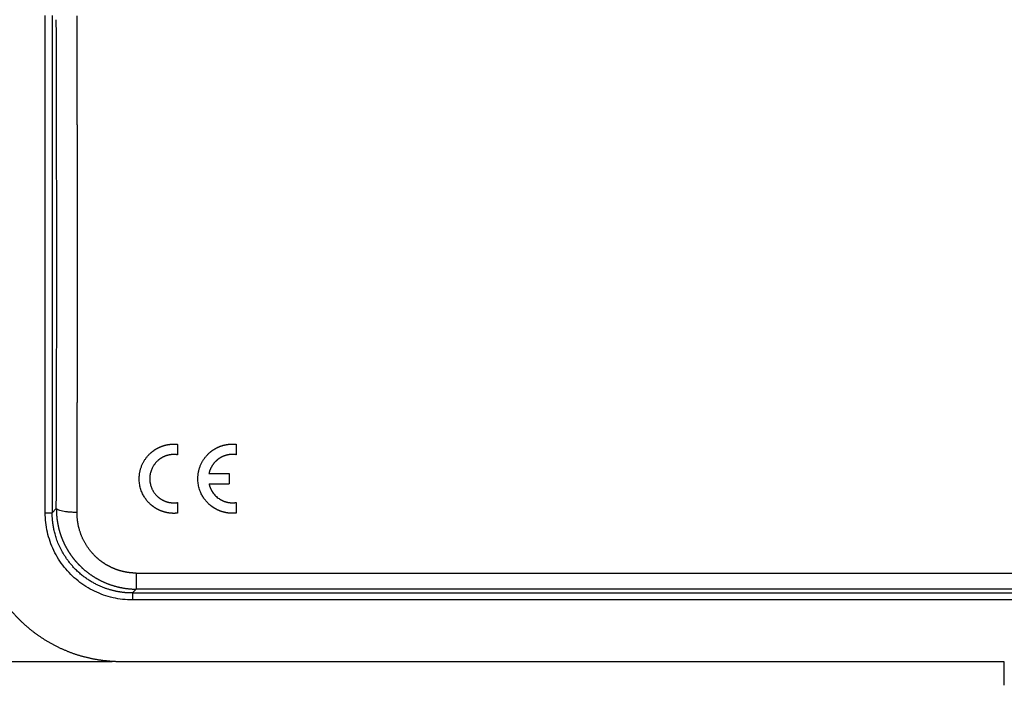
# Model space of a CAD drawing. Units: millimetres. Extents: x 11 to 4379, y 29 to 950.
# Drawn here: x 3967 to 4038, y 750 to 798 of the extents above; entities that cross this region are included whole.
import ezdxf

# ---------------------------------------------------------------- set-up
doc = ezdxf.new("R2010")
doc.units = ezdxf.units.MM
doc.header["$MEASUREMENT"] = 0
doc.layers.add('1', color=7, linetype='Continuous')
doc.layers.add('DIM', color=3, linetype='Continuous', lineweight=15)
doc.styles.add('Romans字体', font='romans.shx', dxfattribs={"width": 0.75})
doc.dimstyles.new('02', dxfattribs={"dimscale": 0.65, "dimtxt": 8, "dimasz": 4, "dimexe": 1, "dimexo": 1, "dimgap": 1.5, "dimtad": 1, "dimdec": 1, "dimdsep": 46, "dimtxsty": 'Romans字体', "dimcen": 0, "dimclrd": 1, "dimclre": 6, "dimclrt": 4, "dimazin": 2, "dimtp": 0.01, "dimtm": 1e-09, "dimtfac": 0.7, "dimtdec": 1, "dimtofl": 0, "dimtmove": 0, "dimatfit": 3, "dimfxl": 1, "dimtolj": 1, "dimarcsym": 0})

# ---------------------------------------------------------------- blocks, each defined once
blk = doc.blocks.new('*D5')
at = {"layer": 'Defpoints', "color": 0}
for p in [(3974.431, 809.073), (3945.801, 751.631), (3974.431, 751.631)]:
    blk.add_point(p, dxfattribs=at)
at = {"layer": 'DIM', "color": 6, "lineweight": -2}
for p, q in [((3973.781, 809.073), (3945.151, 809.073)), ((3973.781, 751.631), (3945.151, 751.631))]:
    blk.add_line(p, q, dxfattribs=at)
at = {"layer": 'DIM', "color": 1, "lineweight": -2}
blk.add_line((3945.801, 806.473), (3945.801, 754.231), dxfattribs=at)
at = {"layer": 'DIM', "color": 1}
for points in [[(3945.368, 806.473), (3946.234, 806.473), (3945.801, 809.073)], [(3945.368, 754.231), (3946.234, 754.231), (3945.801, 751.631)]]:
    blk.add_solid(points, dxfattribs=at)
at = {"layer": 'DIM', "color": 4, "insert": (3942.226, 780.352), "char_height": 5.2, "attachment_point": 5, "rotation": 90, "style": 'Romans字体'}
blk.add_mtext('\\A1;57.4', dxfattribs=at)

msp = doc.modelspace()

# ---------------------------------------------------------------- linework, layer by layer
at = {"layer": '1', "color": 7, "linetype": 'Continuous', "lineweight": 25}
for p, q in [((3968.949, 762.397), (3968.949, 798.307)), ((3969.449, 798.307), (3969.449, 762.397)), ((3978.514, 767.335), (3978.514, 766.58)), ((3982.755, 767.339), (3982.755, 766.585)), ((3980.785, 765.233), (3982.239, 765.233)), ((3982.239, 765.233), (3982.239, 764.476)), ((3980.787, 764.476), (3982.239, 764.476)), ((3978.514, 763.128), (3978.514, 762.365)), ((3982.755, 763.133), (3982.755, 762.369)), ((3969.749, 762.697), (3969.449, 762.397)), ((3975.532, 758.033), (4109.075, 758.033)), ((3975.248, 756.598), (3975.532, 756.881)), ((4109.075, 756.881), (3975.532, 756.881)), ((3975.248, 756.598), (4109.359, 756.598)), ((4109.359, 756.098), (3975.248, 756.098)), ((4038.282, 751.631), (3974.431, 751.631)), ((4038.282, 749.931), (4038.282, 751.631))]:
    msp.add_line(p, q, dxfattribs=at)
msp.add_ellipse((3968.124, 780.352), major_axis=(0, 94.75), ratio=0.017451, start_param=4.524955, end_param=4.899823, dxfattribs=at)
for points, knots in [([(3971.248, 762.417), (3971.248, 762.468), (3971.249, 762.571), (3971.249, 762.724), (3971.25, 762.878), (3971.25, 763.032), (3971.251, 763.186), (3971.251, 763.34), (3971.252, 763.494), (3971.252, 763.648), (3971.253, 763.803), (3971.253, 763.958), (3971.253, 764.112), (3971.254, 764.267), (3971.254, 764.422), (3971.255, 764.578), (3971.255, 764.733), (3971.256, 764.888), (3971.256, 765.044), (3971.257, 765.2), (3971.257, 765.356), (3971.257, 765.512), (3971.258, 765.668), (3971.258, 765.824), (3971.259, 765.98), (3971.259, 766.137), (3971.259, 766.294), (3971.26, 766.45), (3971.26, 766.607), (3971.261, 766.764), (3971.261, 766.922), (3971.261, 767.079), (3971.262, 767.236), (3971.262, 767.394), (3971.262, 767.552), (3971.263, 767.71), (3971.263, 767.867), (3971.264, 768.026), (3971.264, 768.184), (3971.264, 768.342), (3971.265, 768.501), (3971.265, 768.659), (3971.265, 768.818), (3971.266, 768.977), (3971.266, 769.136), (3971.266, 769.295), (3971.267, 769.454), (3971.267, 769.613), (3971.267, 769.773), (3971.267, 769.932), (3971.268, 770.092), (3971.268, 770.252), (3971.268, 770.412), (3971.269, 770.572), (3971.269, 770.732), (3971.269, 770.893), (3971.269, 771.053), (3971.27, 771.214), (3971.27, 771.374), (3971.27, 771.535), (3971.27, 771.696), (3971.271, 771.857), (3971.271, 772.018), (3971.271, 772.179), (3971.271, 772.341), (3971.272, 772.502), (3971.272, 772.664), (3971.272, 772.826), (3971.272, 772.987), (3971.273, 773.149), (3971.273, 773.311), (3971.273, 773.474), (3971.273, 773.636), (3971.273, 773.798), (3971.274, 773.961), (3971.274, 774.123), (3971.274, 774.286), (3971.274, 774.449), (3971.274, 774.612), (3971.274, 774.775), (3971.275, 774.938), (3971.275, 775.102), (3971.275, 775.265), (3971.275, 775.429), (3971.275, 775.592), (3971.275, 775.756), (3971.275, 775.92), (3971.276, 776.084), (3971.276, 776.248), (3971.276, 776.412), (3971.276, 776.576), (3971.276, 776.741), (3971.276, 776.905), (3971.276, 777.07), (3971.276, 777.234), (3971.276, 777.399), (3971.277, 777.564), (3971.277, 777.729), (3971.277, 777.894), (3971.277, 778.059), (3971.277, 778.224), (3971.277, 778.39), (3971.277, 778.555), (3971.277, 778.721), (3971.277, 778.887), (3971.277, 779.052), (3971.277, 779.218), (3971.277, 779.384), (3971.277, 779.55), (3971.277, 779.717), (3971.277, 779.883), (3971.277, 780.049), (3971.277, 780.216), (3971.277, 780.382), (3971.277, 780.549), (3971.277, 780.716), (3971.277, 780.882), (3971.277, 781.049), (3971.277, 781.216), (3971.277, 781.383), (3971.277, 781.551), (3971.277, 781.718), (3971.277, 781.885), (3971.277, 782.053), (3971.277, 782.22), (3971.277, 782.388), (3971.277, 782.556), (3971.277, 782.724), (3971.277, 782.891), (3971.277, 783.059), (3971.276, 783.228), (3971.276, 783.396), (3971.276, 783.564), (3971.276, 783.732), (3971.276, 783.901), (3971.276, 784.069), (3971.276, 784.238), (3971.276, 784.406), (3971.276, 784.575), (3971.276, 784.744), (3971.275, 784.913), (3971.275, 785.082), (3971.275, 785.251), (3971.275, 785.42), (3971.275, 785.589), (3971.275, 785.759), (3971.274, 785.928), (3971.274, 786.097), (3971.274, 786.267), (3971.274, 786.437), (3971.274, 786.606), (3971.274, 786.776), (3971.273, 786.946), (3971.273, 787.116), (3971.273, 787.286), (3971.273, 787.456), (3971.273, 787.626), (3971.272, 787.796), (3971.272, 787.966), (3971.272, 788.137), (3971.272, 788.307), (3971.271, 788.477), (3971.271, 788.648), (3971.271, 788.819), (3971.271, 788.989), (3971.27, 789.16), (3971.27, 789.331), (3971.27, 789.502), (3971.269, 789.673), (3971.269, 789.844), (3971.269, 790.015), (3971.269, 790.186), (3971.268, 790.357), (3971.268, 790.528), (3971.268, 790.699), (3971.267, 790.871), (3971.267, 791.042), (3971.267, 791.214), (3971.266, 791.385), (3971.266, 791.557), (3971.266, 791.728), (3971.265, 791.9), (3971.265, 792.072), (3971.265, 792.244), (3971.264, 792.416), (3971.264, 792.588), (3971.263, 792.759), (3971.263, 792.932), (3971.263, 793.104), (3971.262, 793.276), (3971.262, 793.448), (3971.261, 793.62), (3971.261, 793.792), (3971.261, 793.965), (3971.26, 794.137), (3971.26, 794.31), (3971.259, 794.482), (3971.259, 794.655), (3971.258, 794.827), (3971.258, 795), (3971.258, 795.172), (3971.257, 795.345), (3971.257, 795.518), (3971.256, 795.691), (3971.256, 795.864), (3971.255, 796.036), (3971.255, 796.209), (3971.254, 796.382), (3971.254, 796.555), (3971.253, 796.728), (3971.253, 796.901), (3971.252, 797.074), (3971.252, 797.248), (3971.251, 797.421), (3971.251, 797.594), (3971.25, 797.767), (3971.249, 797.941), (3971.249, 798.114), (3971.249, 798.229), (3971.248, 798.287)], [0, 0, 0, 0, 0.004327, 0.008657, 0.01299, 0.017325, 0.021663, 0.026003, 0.030346, 0.034692, 0.03904, 0.04339, 0.047744, 0.0521, 0.056458, 0.060819, 0.065183, 0.06955, 0.073918, 0.07829, 0.082664, 0.087041, 0.09142, 0.095802, 0.100187, 0.104574, 0.108964, 0.113356, 0.117751, 0.122149, 0.126549, 0.130952, 0.135357, 0.139765, 0.144176, 0.148589, 0.153005, 0.157423, 0.161844, 0.166268, 0.170694, 0.175123, 0.179554, 0.183988, 0.188424, 0.192864, 0.197305, 0.20175, 0.206197, 0.210646, 0.215099, 0.219554, 0.224011, 0.228471, 0.232934, 0.237399, 0.241867, 0.246337, 0.25081, 0.255286, 0.259764, 0.264245, 0.268728, 0.273214, 0.277703, 0.282194, 0.286688, 0.291184, 0.295683, 0.300185, 0.304689, 0.309196, 0.313705, 0.318217, 0.322732, 0.327249, 0.331769, 0.336292, 0.340817, 0.345344, 0.349875, 0.354407, 0.358943, 0.363481, 0.368022, 0.372565, 0.377111, 0.381659, 0.38621, 0.390764, 0.39532, 0.399879, 0.40444, 0.409005, 0.413571, 0.41814, 0.422712, 0.427287, 0.431864, 0.436444, 0.441026, 0.445611, 0.450198, 0.454788, 0.459381, 0.463976, 0.468574, 0.473175, 0.477778, 0.482383, 0.486992, 0.491603, 0.496216, 0.500832, 0.505451, 0.510072, 0.514696, 0.519323, 0.523952, 0.528583, 0.533218, 0.537855, 0.542494, 0.547136, 0.551781, 0.556428, 0.561078, 0.565731, 0.570386, 0.575044, 0.579704, 0.584367, 0.589032, 0.593701, 0.598371, 0.603045, 0.607721, 0.612399, 0.61708, 0.621764, 0.62645, 0.631139, 0.635831, 0.640525, 0.645222, 0.649921, 0.654623, 0.659328, 0.664035, 0.668744, 0.673457, 0.678172, 0.682889, 0.687609, 0.692332, 0.697058, 0.701786, 0.706516, 0.711249, 0.715985, 0.720723, 0.725464, 0.730208, 0.734954, 0.739703, 0.744454, 0.749208, 0.753965, 0.758724, 0.763486, 0.76825, 0.773017, 0.777787, 0.782559, 0.787334, 0.792111, 0.796891, 0.801674, 0.806459, 0.811247, 0.816037, 0.82083, 0.825626, 0.830424, 0.835225, 0.840028, 0.844834, 0.849643, 0.854454, 0.859268, 0.864084, 0.868903, 0.873725, 0.878549, 0.883376, 0.888205, 0.893037, 0.897872, 0.902709, 0.907549, 0.912391, 0.917236, 0.922084, 0.926934, 0.931787, 0.936643, 0.941501, 0.946361, 0.951225, 0.95609, 0.960959, 0.96583, 0.970703, 0.97558, 0.980459, 0.98534, 0.990224, 0.995111, 1, 1, 1, 1]), ([(3978.514, 762.365), (3978.506, 762.364), (3978.491, 762.362), (3978.468, 762.36), (3978.445, 762.358), (3978.422, 762.356), (3978.399, 762.355), (3978.375, 762.353), (3978.352, 762.352), (3978.329, 762.351), (3978.305, 762.351), (3978.282, 762.35), (3978.259, 762.35), (3978.235, 762.35), (3978.212, 762.35), (3978.188, 762.35), (3978.164, 762.351), (3978.141, 762.352), (3978.117, 762.353), (3978.094, 762.354), (3978.07, 762.356), (3978.046, 762.357), (3978.022, 762.359), (3977.999, 762.362), (3977.975, 762.364), (3977.951, 762.367), (3977.927, 762.37), (3977.904, 762.373), (3977.88, 762.376), (3977.856, 762.38), (3977.832, 762.383), (3977.809, 762.387), (3977.785, 762.392), (3977.761, 762.396), (3977.737, 762.401), (3977.714, 762.406), (3977.69, 762.411), (3977.666, 762.417), (3977.643, 762.422), (3977.619, 762.428), (3977.595, 762.435), (3977.572, 762.441), (3977.548, 762.448), (3977.524, 762.455), (3977.501, 762.462), (3977.478, 762.469), (3977.454, 762.477), (3977.431, 762.485), (3977.407, 762.493), (3977.384, 762.501), (3977.361, 762.51), (3977.338, 762.519), (3977.315, 762.528), (3977.291, 762.537), (3977.268, 762.547), (3977.245, 762.556), (3977.223, 762.567), (3977.2, 762.577), (3977.177, 762.587), (3977.154, 762.598), (3977.132, 762.609), (3977.109, 762.62), (3977.087, 762.632), (3977.065, 762.644), (3977.042, 762.656), (3977.02, 762.668), (3976.998, 762.681), (3976.976, 762.693), (3976.954, 762.706), (3976.933, 762.719), (3976.911, 762.733), (3976.889, 762.747), (3976.868, 762.76), (3976.847, 762.775), (3976.825, 762.789), (3976.804, 762.804), (3976.783, 762.819), (3976.763, 762.834), (3976.742, 762.849), (3976.721, 762.865), (3976.701, 762.88), (3976.681, 762.896), (3976.66, 762.913), (3976.64, 762.929), (3976.62, 762.946), (3976.601, 762.963), (3976.529, 763.026), (3976.406, 763.146), (3976.241, 763.341), (3976.088, 763.568), (3975.973, 763.788), (3975.892, 763.987), (3975.837, 764.154), (3975.795, 764.324), (3975.764, 764.497), (3975.745, 764.672), (3975.739, 764.827), (3975.742, 764.962), (3975.75, 765.076), (3975.763, 765.189), (3975.781, 765.3), (3975.803, 765.409), (3975.83, 765.515), (3975.862, 765.62), (3975.897, 765.722), (3975.937, 765.822), (3975.98, 765.918), (3976.027, 766.012), (3976.077, 766.103), (3976.13, 766.191), (3976.187, 766.276), (3976.246, 766.358), (3976.308, 766.436), (3976.372, 766.511), (3976.438, 766.583), (3976.506, 766.651), (3976.565, 766.705), (3976.612, 766.747), (3976.647, 766.776), (3976.683, 766.806), (3976.72, 766.834), (3976.757, 766.862), (3976.794, 766.889), (3976.832, 766.915), (3976.87, 766.941), (3976.909, 766.966), (3976.948, 766.99), (3976.988, 767.013), (3977.028, 767.036), (3977.068, 767.058), (3977.109, 767.079), (3977.15, 767.099), (3977.191, 767.119), (3977.233, 767.138), (3977.275, 767.156), (3977.317, 767.173), (3977.359, 767.189), (3977.402, 767.205), (3977.445, 767.22), (3977.489, 767.234), (3977.532, 767.247), (3977.576, 767.26), (3977.62, 767.272), (3977.664, 767.283), (3977.708, 767.293), (3977.753, 767.302), (3977.797, 767.31), (3977.842, 767.318), (3977.886, 767.325), (3977.931, 767.331), (3977.976, 767.336), (3978.021, 767.34), (3978.066, 767.344), (3978.111, 767.347), (3978.156, 767.349), (3978.201, 767.35), (3978.246, 767.35), (3978.291, 767.349), (3978.335, 767.348), (3978.38, 767.346), (3978.425, 767.343), (3978.47, 767.34), (3978.499, 767.336), (3978.514, 767.335)], [0, 0, 0, 0, 0.002733, 0.00547, 0.00821, 0.010955, 0.013705, 0.016458, 0.019215, 0.021976, 0.024742, 0.027512, 0.030286, 0.033064, 0.035846, 0.038632, 0.041423, 0.044217, 0.047016, 0.04982, 0.052627, 0.055439, 0.058254, 0.061075, 0.063899, 0.066728, 0.069561, 0.072398, 0.075239, 0.078085, 0.080935, 0.08379, 0.086649, 0.089512, 0.092379, 0.095251, 0.098127, 0.101008, 0.103893, 0.106782, 0.109676, 0.112574, 0.115477, 0.118384, 0.121295, 0.124211, 0.127131, 0.130056, 0.132985, 0.135919, 0.138857, 0.1418, 0.144747, 0.147698, 0.150655, 0.153615, 0.15658, 0.15955, 0.162524, 0.165503, 0.168487, 0.171474, 0.174467, 0.177464, 0.180466, 0.183472, 0.186483, 0.189498, 0.192518, 0.195543, 0.198572, 0.201606, 0.204645, 0.207688, 0.210736, 0.213788, 0.216846, 0.219908, 0.222974, 0.226045, 0.229121, 0.232202, 0.235287, 0.238378, 0.241472, 0.244572, 0.247676, 0.275706, 0.306079, 0.338799, 0.373866, 0.394886, 0.41591, 0.436941, 0.457976, 0.479017, 0.500064, 0.513901, 0.527606, 0.541179, 0.554621, 0.567932, 0.581112, 0.59416, 0.607078, 0.619865, 0.632522, 0.645048, 0.657444, 0.66971, 0.681846, 0.693852, 0.705728, 0.717476, 0.729094, 0.740583, 0.751943, 0.757446, 0.762944, 0.768436, 0.773923, 0.779404, 0.784881, 0.790352, 0.795818, 0.801279, 0.806735, 0.812186, 0.817631, 0.823072, 0.828508, 0.833939, 0.839364, 0.844785, 0.850201, 0.855613, 0.861019, 0.866421, 0.871818, 0.87721, 0.882597, 0.88798, 0.893358, 0.898732, 0.904101, 0.909466, 0.914826, 0.920181, 0.925532, 0.930879, 0.936221, 0.941559, 0.946893, 0.952223, 0.957548, 0.962869, 0.968185, 0.973498, 0.978807, 0.984111, 0.989411, 0.994708, 1, 1, 1, 1]), ([(3982.755, 762.369), (3982.748, 762.369), (3982.732, 762.367), (3982.709, 762.365), (3982.686, 762.363), (3982.663, 762.361), (3982.64, 762.359), (3982.617, 762.358), (3982.593, 762.357), (3982.57, 762.356), (3982.547, 762.355), (3982.523, 762.355), (3982.5, 762.354), (3982.476, 762.354), (3982.453, 762.355), (3982.429, 762.355), (3982.406, 762.356), (3982.382, 762.356), (3982.358, 762.357), (3982.335, 762.359), (3982.311, 762.36), (3982.287, 762.362), (3982.264, 762.364), (3982.24, 762.366), (3982.216, 762.369), (3982.192, 762.371), (3982.169, 762.374), (3982.145, 762.377), (3982.121, 762.381), (3982.097, 762.384), (3982.073, 762.388), (3982.05, 762.392), (3982.026, 762.396), (3982.002, 762.401), (3981.978, 762.406), (3981.955, 762.411), (3981.931, 762.416), (3981.907, 762.421), (3981.884, 762.427), (3981.86, 762.433), (3981.836, 762.439), (3981.813, 762.446), (3981.789, 762.452), (3981.766, 762.459), (3981.742, 762.466), (3981.719, 762.474), (3981.695, 762.481), (3981.672, 762.489), (3981.648, 762.497), (3981.625, 762.506), (3981.602, 762.514), (3981.579, 762.523), (3981.556, 762.532), (3981.532, 762.542), (3981.509, 762.551), (3981.487, 762.561), (3981.464, 762.571), (3981.441, 762.581), (3981.418, 762.592), (3981.395, 762.603), (3981.373, 762.614), (3981.35, 762.625), (3981.328, 762.637), (3981.306, 762.648), (3981.283, 762.66), (3981.261, 762.673), (3981.239, 762.685), (3981.217, 762.698), (3981.195, 762.711), (3981.174, 762.724), (3981.152, 762.737), (3981.13, 762.751), (3981.109, 762.765), (3981.088, 762.779), (3981.066, 762.794), (3981.045, 762.808), (3981.024, 762.823), (3981.004, 762.838), (3980.983, 762.854), (3980.962, 762.869), (3980.942, 762.885), (3980.922, 762.901), (3980.901, 762.917), (3980.881, 762.934), (3980.861, 762.95), (3980.842, 762.967), (3980.77, 763.031), (3980.647, 763.151), (3980.482, 763.346), (3980.329, 763.573), (3980.214, 763.793), (3980.133, 763.992), (3980.078, 764.158), (3980.036, 764.329), (3980.005, 764.502), (3979.986, 764.676), (3979.98, 764.832), (3979.983, 764.967), (3979.991, 765.081), (3980.004, 765.193), (3980.022, 765.304), (3980.044, 765.413), (3980.071, 765.52), (3980.102, 765.625), (3980.138, 765.727), (3980.178, 765.826), (3980.221, 765.923), (3980.268, 766.017), (3980.318, 766.108), (3980.371, 766.196), (3980.428, 766.281), (3980.487, 766.362), (3980.549, 766.441), (3980.613, 766.516), (3980.679, 766.588), (3980.747, 766.656), (3980.806, 766.71), (3980.853, 766.751), (3980.888, 766.781), (3980.924, 766.81), (3980.961, 766.839), (3980.998, 766.866), (3981.035, 766.893), (3981.073, 766.92), (3981.111, 766.945), (3981.15, 766.97), (3981.189, 766.994), (3981.229, 767.018), (3981.269, 767.04), (3981.309, 767.062), (3981.35, 767.084), (3981.391, 767.104), (3981.432, 767.123), (3981.474, 767.142), (3981.516, 767.16), (3981.558, 767.178), (3981.601, 767.194), (3981.643, 767.21), (3981.686, 767.225), (3981.73, 767.239), (3981.773, 767.252), (3981.817, 767.265), (3981.861, 767.276), (3981.905, 767.287), (3981.949, 767.297), (3981.994, 767.306), (3982.038, 767.315), (3982.083, 767.322), (3982.127, 767.329), (3982.172, 767.335), (3982.217, 767.34), (3982.262, 767.345), (3982.307, 767.348), (3982.352, 767.351), (3982.397, 767.353), (3982.442, 767.354), (3982.487, 767.355), (3982.532, 767.354), (3982.577, 767.353), (3982.621, 767.351), (3982.666, 767.348), (3982.711, 767.344), (3982.74, 767.341), (3982.755, 767.339)], [0, 0, 0, 0, 0.002733, 0.00547, 0.008211, 0.010956, 0.013705, 0.016458, 0.019215, 0.021977, 0.024742, 0.027512, 0.030286, 0.033064, 0.035846, 0.038633, 0.041423, 0.044218, 0.047017, 0.04982, 0.052627, 0.055439, 0.058255, 0.061075, 0.0639, 0.066728, 0.069561, 0.072399, 0.07524, 0.078086, 0.080936, 0.083791, 0.086649, 0.089513, 0.09238, 0.095252, 0.098128, 0.101009, 0.103894, 0.106783, 0.109677, 0.112575, 0.115478, 0.118385, 0.121296, 0.124212, 0.127132, 0.130057, 0.132986, 0.13592, 0.138858, 0.141801, 0.144748, 0.1477, 0.150656, 0.153616, 0.156582, 0.159551, 0.162526, 0.165504, 0.168488, 0.171476, 0.174468, 0.177465, 0.180467, 0.183473, 0.186484, 0.189499, 0.19252, 0.195544, 0.198574, 0.201607, 0.204646, 0.207689, 0.210737, 0.21379, 0.216847, 0.219909, 0.222975, 0.226047, 0.229123, 0.232203, 0.235289, 0.238379, 0.241474, 0.244573, 0.247677, 0.275707, 0.30608, 0.3388, 0.373867, 0.394886, 0.415911, 0.436941, 0.457976, 0.479017, 0.500064, 0.5139, 0.527605, 0.541178, 0.55462, 0.56793, 0.58111, 0.594158, 0.607076, 0.619863, 0.632519, 0.645045, 0.657441, 0.669707, 0.681843, 0.693849, 0.705726, 0.717474, 0.729092, 0.740581, 0.751942, 0.757445, 0.762942, 0.768435, 0.773921, 0.779403, 0.784879, 0.790351, 0.795817, 0.801278, 0.806733, 0.812184, 0.81763, 0.823071, 0.828506, 0.833937, 0.839363, 0.844784, 0.8502, 0.855611, 0.861018, 0.866419, 0.871816, 0.877208, 0.882596, 0.887979, 0.893357, 0.898731, 0.9041, 0.909464, 0.914824, 0.92018, 0.925531, 0.930878, 0.93622, 0.941559, 0.946892, 0.952222, 0.957547, 0.962868, 0.968185, 0.973498, 0.978806, 0.984111, 0.989411, 0.994708, 1, 1, 1, 1]), ([(3978.514, 766.58), (3978.508, 766.581), (3978.495, 766.583), (3978.475, 766.586), (3978.456, 766.588), (3978.437, 766.591), (3978.417, 766.593), (3978.398, 766.594), (3978.378, 766.596), (3978.358, 766.597), (3978.339, 766.598), (3978.319, 766.599), (3978.3, 766.6), (3978.28, 766.6), (3978.26, 766.601), (3978.24, 766.601), (3978.221, 766.6), (3978.201, 766.6), (3978.181, 766.599), (3978.162, 766.598), (3978.142, 766.597), (3978.122, 766.596), (3978.102, 766.594), (3978.083, 766.593), (3978.063, 766.591), (3978.043, 766.588), (3978.024, 766.586), (3978.004, 766.583), (3977.984, 766.58), (3977.965, 766.577), (3977.945, 766.574), (3977.926, 766.57), (3977.906, 766.567), (3977.887, 766.563), (3977.867, 766.558), (3977.848, 766.554), (3977.828, 766.549), (3977.809, 766.544), (3977.79, 766.539), (3977.77, 766.534), (3977.751, 766.528), (3977.732, 766.522), (3977.713, 766.516), (3977.694, 766.51), (3977.675, 766.503), (3977.656, 766.497), (3977.637, 766.49), (3977.618, 766.483), (3977.6, 766.475), (3977.581, 766.468), (3977.562, 766.46), (3977.544, 766.452), (3977.526, 766.444), (3977.507, 766.435), (3977.489, 766.426), (3977.471, 766.418), (3977.453, 766.408), (3977.435, 766.399), (3977.417, 766.39), (3977.399, 766.38), (3977.382, 766.37), (3977.364, 766.36), (3977.347, 766.349), (3977.33, 766.339), (3977.312, 766.328), (3977.295, 766.317), (3977.278, 766.306), (3977.262, 766.294), (3977.245, 766.283), (3977.228, 766.271), (3977.212, 766.259), (3977.195, 766.247), (3977.179, 766.234), (3977.163, 766.222), (3977.147, 766.209), (3977.131, 766.196), (3977.069, 766.143), (3976.96, 766.039), (3976.819, 765.865), (3976.692, 765.658), (3976.589, 765.417), (3976.519, 765.145), (3976.5, 764.911), (3976.506, 764.733), (3976.518, 764.62), (3976.535, 764.519), (3976.555, 764.43), (3976.576, 764.352), (3976.598, 764.285), (3976.618, 764.23), (3976.636, 764.185), (3976.651, 764.15), (3976.672, 764.105), (3976.7, 764.047), (3976.74, 763.975), (3976.782, 763.906), (3976.827, 763.841), (3976.872, 763.78), (3976.92, 763.722), (3976.968, 763.667), (3977.017, 763.616), (3977.067, 763.569), (3977.112, 763.529), (3977.152, 763.496), (3977.187, 763.468), (3977.223, 763.441), (3977.259, 763.416), (3977.296, 763.391), (3977.334, 763.367), (3977.372, 763.345), (3977.41, 763.323), (3977.449, 763.302), (3977.488, 763.283), (3977.527, 763.264), (3977.567, 763.247), (3977.607, 763.23), (3977.648, 763.215), (3977.688, 763.201), (3977.729, 763.187), (3977.77, 763.175), (3977.812, 763.164), (3977.853, 763.154), (3977.894, 763.144), (3977.936, 763.136), (3977.978, 763.129), (3978.019, 763.123), (3978.061, 763.118), (3978.103, 763.114), (3978.145, 763.111), (3978.186, 763.109), (3978.228, 763.108), (3978.269, 763.108), (3978.31, 763.109), (3978.352, 763.111), (3978.392, 763.114), (3978.433, 763.118), (3978.474, 763.122), (3978.501, 763.126), (3978.514, 763.128)], [0, 0, 0, 0, 0.003228, 0.006459, 0.009691, 0.012925, 0.016162, 0.0194, 0.02264, 0.025882, 0.029126, 0.032372, 0.03562, 0.03887, 0.042123, 0.045377, 0.048633, 0.051891, 0.055152, 0.058414, 0.061678, 0.064945, 0.068214, 0.071484, 0.074757, 0.078032, 0.081309, 0.084588, 0.08787, 0.091153, 0.094439, 0.097727, 0.101017, 0.104309, 0.107604, 0.1109, 0.114199, 0.1175, 0.120803, 0.124109, 0.127417, 0.130727, 0.134039, 0.137353, 0.14067, 0.143989, 0.147311, 0.150634, 0.15396, 0.157288, 0.160619, 0.163952, 0.167287, 0.170625, 0.173965, 0.177307, 0.180652, 0.183999, 0.187348, 0.1907, 0.194055, 0.197411, 0.20077, 0.204132, 0.207496, 0.210862, 0.214231, 0.217602, 0.220976, 0.224352, 0.227731, 0.231112, 0.234496, 0.237882, 0.241271, 0.244662, 0.248056, 0.282131, 0.319356, 0.359737, 0.403277, 0.449979, 0.499844, 0.520571, 0.539495, 0.556619, 0.57194, 0.58546, 0.597178, 0.607094, 0.615207, 0.621518, 0.626027, 0.640141, 0.653922, 0.667371, 0.680488, 0.693272, 0.705725, 0.717846, 0.729635, 0.741093, 0.75222, 0.759678, 0.767112, 0.774523, 0.78191, 0.789275, 0.796616, 0.803935, 0.81123, 0.818503, 0.825754, 0.832981, 0.840187, 0.84737, 0.854531, 0.86167, 0.868787, 0.875883, 0.882956, 0.890008, 0.897038, 0.904047, 0.911035, 0.918002, 0.924948, 0.931873, 0.938777, 0.94566, 0.952523, 0.959366, 0.966188, 0.97299, 0.979772, 0.986534, 0.993277, 1, 1, 1, 1]), ([(3982.755, 766.585), (3982.749, 766.586), (3982.736, 766.588), (3982.717, 766.59), (3982.697, 766.593), (3982.678, 766.595), (3982.658, 766.597), (3982.639, 766.599), (3982.619, 766.6), (3982.6, 766.602), (3982.58, 766.603), (3982.561, 766.604), (3982.541, 766.604), (3982.521, 766.605), (3982.502, 766.605), (3982.482, 766.605), (3982.462, 766.605), (3982.443, 766.605), (3982.423, 766.604), (3982.403, 766.603), (3982.384, 766.602), (3982.364, 766.601), (3982.344, 766.599), (3982.325, 766.597), (3982.305, 766.595), (3982.285, 766.593), (3982.266, 766.591), (3982.246, 766.588), (3982.226, 766.585), (3982.207, 766.582), (3982.187, 766.579), (3982.168, 766.575), (3982.148, 766.571), (3982.129, 766.567), (3982.109, 766.563), (3982.09, 766.559), (3982.071, 766.554), (3982.051, 766.549), (3982.032, 766.544), (3982.013, 766.539), (3981.994, 766.533), (3981.975, 766.527), (3981.956, 766.521), (3981.937, 766.515), (3981.918, 766.509), (3981.899, 766.502), (3981.88, 766.495), (3981.861, 766.488), (3981.843, 766.481), (3981.824, 766.473), (3981.806, 766.465), (3981.787, 766.457), (3981.769, 766.449), (3981.751, 766.441), (3981.732, 766.432), (3981.714, 766.423), (3981.696, 766.414), (3981.679, 766.405), (3981.661, 766.396), (3981.643, 766.386), (3981.626, 766.376), (3981.608, 766.366), (3981.591, 766.356), (3981.573, 766.345), (3981.556, 766.334), (3981.539, 766.324), (3981.522, 766.312), (3981.502, 766.299), (3981.478, 766.282), (3981.452, 766.263), (3981.425, 766.243), (3981.398, 766.222), (3981.372, 766.2), (3981.346, 766.178), (3981.32, 766.155), (3981.294, 766.132), (3981.269, 766.107), (3981.244, 766.082), (3981.219, 766.056), (3981.195, 766.03), (3981.171, 766.003), (3981.147, 765.975), (3981.124, 765.946), (3981.101, 765.917), (3981.079, 765.887), (3981.057, 765.856), (3981.035, 765.825), (3981.015, 765.793), (3980.994, 765.76), (3980.975, 765.726), (3980.956, 765.692), (3980.937, 765.657), (3980.919, 765.622), (3980.902, 765.586), (3980.886, 765.549), (3980.87, 765.511), (3980.856, 765.473), (3980.841, 765.435), (3980.828, 765.395), (3980.816, 765.355), (3980.805, 765.315), (3980.794, 765.274), (3980.788, 765.246), (3980.785, 765.233)], [0, 0, 0, 0, 0.007382, 0.014769, 0.02216, 0.029554, 0.036953, 0.044356, 0.051763, 0.059174, 0.066589, 0.074008, 0.081432, 0.08886, 0.096292, 0.103728, 0.111168, 0.118613, 0.126063, 0.133516, 0.140974, 0.148436, 0.155903, 0.163374, 0.170849, 0.178329, 0.185814, 0.193303, 0.200796, 0.208294, 0.215796, 0.223303, 0.230815, 0.238331, 0.245852, 0.253378, 0.260908, 0.268443, 0.275982, 0.283526, 0.291075, 0.298629, 0.306187, 0.313751, 0.321319, 0.328892, 0.33647, 0.344052, 0.35164, 0.359232, 0.366829, 0.374432, 0.382039, 0.389651, 0.397268, 0.404891, 0.412518, 0.42015, 0.427787, 0.43543, 0.443077, 0.45073, 0.458388, 0.466051, 0.473719, 0.481392, 0.489071, 0.496754, 0.509231, 0.521818, 0.534517, 0.547327, 0.560249, 0.573282, 0.586426, 0.599682, 0.61305, 0.626529, 0.64012, 0.653824, 0.667638, 0.681565, 0.695604, 0.709756, 0.724019, 0.738394, 0.752882, 0.767482, 0.782195, 0.79702, 0.811957, 0.827008, 0.84217, 0.857446, 0.872834, 0.888334, 0.903948, 0.919674, 0.935513, 0.951466, 0.967531, 0.983709, 1, 1, 1, 1]), ([(3980.787, 764.476), (3980.788, 764.47), (3980.791, 764.457), (3980.796, 764.438), (3980.8, 764.419), (3980.805, 764.4), (3980.811, 764.381), (3980.816, 764.363), (3980.821, 764.345), (3980.827, 764.327), (3980.833, 764.309), (3980.839, 764.292), (3980.845, 764.275), (3980.851, 764.258), (3980.857, 764.241), (3980.863, 764.225), (3980.87, 764.209), (3980.876, 764.193), (3980.883, 764.177), (3980.89, 764.161), (3980.896, 764.146), (3980.903, 764.131), (3980.91, 764.116), (3980.917, 764.101), (3980.924, 764.087), (3980.931, 764.072), (3980.938, 764.058), (3980.946, 764.045), (3980.953, 764.031), (3980.96, 764.018), (3980.967, 764.005), (3980.975, 763.992), (3980.982, 763.979), (3980.989, 763.967), (3980.997, 763.954), (3981.004, 763.942), (3981.011, 763.93), (3981.019, 763.919), (3981.026, 763.907), (3981.033, 763.896), (3981.041, 763.885), (3981.078, 763.83), (3981.15, 763.735), (3981.264, 763.612), (3981.384, 763.505), (3981.48, 763.433), (3981.547, 763.389), (3981.584, 763.366), (3981.622, 763.344), (3981.66, 763.323), (3981.698, 763.303), (3981.737, 763.284), (3981.776, 763.266), (3981.815, 763.248), (3981.855, 763.232), (3981.895, 763.217), (3981.935, 763.203), (3981.975, 763.19), (3982.016, 763.178), (3982.057, 763.167), (3982.098, 763.157), (3982.139, 763.148), (3982.18, 763.14), (3982.222, 763.133), (3982.263, 763.127), (3982.304, 763.123), (3982.346, 763.119), (3982.387, 763.116), (3982.429, 763.114), (3982.47, 763.113), (3982.511, 763.113), (3982.552, 763.114), (3982.593, 763.116), (3982.634, 763.119), (3982.675, 763.122), (3982.715, 763.127), (3982.742, 763.131), (3982.755, 763.133)], [0, 0, 0, 0, 0.007659, 0.015251, 0.022774, 0.03023, 0.037617, 0.044936, 0.052187, 0.05937, 0.066486, 0.073533, 0.080512, 0.087423, 0.094266, 0.101041, 0.107747, 0.114386, 0.120957, 0.12746, 0.133895, 0.140261, 0.14656, 0.152791, 0.158953, 0.165048, 0.171074, 0.177033, 0.182924, 0.188746, 0.194501, 0.200187, 0.205806, 0.211356, 0.216839, 0.222253, 0.227599, 0.232878, 0.238088, 0.243231, 0.248305, 0.253312, 0.320125, 0.384236, 0.44565, 0.504375, 0.520996, 0.537573, 0.554105, 0.570593, 0.587037, 0.603438, 0.619795, 0.636108, 0.652379, 0.668607, 0.684793, 0.700936, 0.717038, 0.733097, 0.749116, 0.765093, 0.781029, 0.796925, 0.81278, 0.828596, 0.844371, 0.860107, 0.875804, 0.891462, 0.907081, 0.922662, 0.938204, 0.953709, 0.969177, 0.984607, 1, 1, 1, 1]), ([(3968.949, 762.397), (3968.981, 762.397), (3969.014, 762.397), (3969.077, 762.397), (3969.108, 762.397), (3969.168, 762.397), (3969.197, 762.397), (3969.251, 762.397), (3969.276, 762.397), (3969.322, 762.397), (3969.343, 762.397), (3969.38, 762.397), (3969.395, 762.397), (3969.421, 762.397), (3969.431, 762.397), (3969.444, 762.397), (3969.448, 762.397), (3969.449, 762.397)], [0, 0, 0, 0, 0.125, 0.125, 0.25, 0.25, 0.375, 0.375, 0.5, 0.5, 0.625, 0.625, 0.75, 0.75, 0.875, 0.875, 1, 1, 1, 1]), ([(3975.248, 756.098), (3974.769, 756.098), (3973.839, 756.203), (3972.49, 756.674), (3971.285, 757.432), (3970.278, 758.44), (3969.522, 759.645), (3969.054, 760.992), (3968.949, 761.92), (3968.949, 762.397)], [0, 0, 0, 0, 0.142855, 0.285713, 0.428571, 0.571429, 0.714287, 0.857145, 1, 1, 1, 1]), ([(3975.248, 756.598), (3975.235, 756.598), (3975.209, 756.598), (3975.167, 756.598), (3975.123, 756.599), (3975.076, 756.6), (3975.027, 756.602), (3974.974, 756.604), (3974.919, 756.607), (3974.86, 756.61), (3974.799, 756.615), (3974.736, 756.62), (3974.669, 756.626), (3974.6, 756.634), (3974.527, 756.642), (3974.453, 756.652), (3974.375, 756.663), (3974.295, 756.676), (3974.212, 756.691), (3974.127, 756.707), (3974.039, 756.725), (3973.948, 756.745), (3973.855, 756.767), (3973.76, 756.791), (3973.662, 756.818), (3973.562, 756.848), (3973.46, 756.88), (3973.356, 756.914), (3973.25, 756.952), (3973.142, 756.993), (3973.032, 757.037), (3972.921, 757.084), (3972.808, 757.135), (3972.693, 757.19), (3972.577, 757.249), (3972.46, 757.311), (3972.342, 757.377), (3972.223, 757.448), (3972.103, 757.523), (3971.983, 757.603), (3971.863, 757.687), (3971.742, 757.776), (3971.622, 757.87), (3971.502, 757.969), (3971.382, 758.073), (3971.264, 758.182), (3971.118, 758.323), (3970.953, 758.497), (3970.774, 758.704), (3970.61, 758.912), (3970.46, 759.121), (3970.325, 759.329), (3970.202, 759.534), (3970.093, 759.738), (3969.995, 759.937), (3969.908, 760.132), (3969.831, 760.323), (3969.764, 760.508), (3969.706, 760.686), (3969.655, 760.859), (3969.613, 761.024), (3969.577, 761.182), (3969.546, 761.333), (3969.522, 761.476), (3969.502, 761.611), (3969.486, 761.739), (3969.473, 761.857), (3969.464, 761.968), (3969.458, 762.07), (3969.453, 762.164), (3969.45, 762.249), (3969.449, 762.326), (3969.449, 762.374), (3969.449, 762.397)], [0, 0, 0, 0, 0.004209, 0.008733, 0.013569, 0.01872, 0.024184, 0.029962, 0.036054, 0.04246, 0.049179, 0.056212, 0.063558, 0.071219, 0.079193, 0.08748, 0.096082, 0.104997, 0.114226, 0.123769, 0.133625, 0.143795, 0.154279, 0.165077, 0.176188, 0.187613, 0.199351, 0.211404, 0.22377, 0.23645, 0.249443, 0.26275, 0.276371, 0.290306, 0.304554, 0.319116, 0.333992, 0.349181, 0.364684, 0.380501, 0.396632, 0.413076, 0.429834, 0.446905, 0.464291, 0.48199, 0.500002, 0.530985, 0.561027, 0.590129, 0.618291, 0.645513, 0.671796, 0.697137, 0.721539, 0.745001, 0.767522, 0.789104, 0.809745, 0.829446, 0.848207, 0.866028, 0.882908, 0.898848, 0.913848, 0.927908, 0.941028, 0.953207, 0.964446, 0.974745, 0.984104, 0.992522, 1, 1, 1, 1]), ([(3969.756, 762.696), (3969.756, 762.683), (3969.756, 762.657), (3969.756, 762.618), (3969.756, 762.579), (3969.757, 762.54), (3969.757, 762.502), (3969.758, 762.463), (3969.759, 762.425), (3969.761, 762.386), (3969.763, 762.348), (3969.765, 762.31), (3969.767, 762.272), (3969.769, 762.234), (3969.772, 762.196), (3969.775, 762.159), (3969.778, 762.121), (3969.782, 762.084), (3969.785, 762.047), (3969.789, 762.01), (3969.793, 761.973), (3969.798, 761.936), (3969.802, 761.899), (3969.807, 761.863), (3969.812, 761.826), (3969.817, 761.79), (3969.823, 761.754), (3969.829, 761.718), (3969.834, 761.682), (3969.841, 761.646), (3969.847, 761.611), (3969.853, 761.576), (3969.86, 761.54), (3969.867, 761.505), (3969.874, 761.47), (3969.881, 761.436), (3969.889, 761.401), (3969.897, 761.367), (3969.905, 761.332), (3969.913, 761.298), (3969.921, 761.264), (3969.929, 761.231), (3969.938, 761.197), (3969.947, 761.163), (3969.956, 761.13), (3969.965, 761.097), (3969.974, 761.064), (3969.984, 761.031), (3969.993, 760.999), (3970.003, 760.966), (3970.013, 760.934), (3970.023, 760.901), (3970.033, 760.869), (3970.044, 760.838), (3970.054, 760.806), (3970.065, 760.774), (3970.076, 760.743), (3970.087, 760.712), (3970.098, 760.681), (3970.11, 760.65), (3970.121, 760.619), (3970.133, 760.589), (3970.144, 760.559), (3970.156, 760.529), (3970.168, 760.499), (3970.18, 760.469), (3970.193, 760.439), (3970.205, 760.41), (3970.217, 760.38), (3970.23, 760.351), (3970.243, 760.322), (3970.256, 760.293), (3970.269, 760.265), (3970.282, 760.236), (3970.295, 760.208), (3970.308, 760.18), (3970.321, 760.152), (3970.335, 760.124), (3970.348, 760.097), (3970.362, 760.069), (3970.376, 760.042), (3970.39, 760.015), (3970.404, 759.988), (3970.418, 759.962), (3970.432, 759.935), (3970.446, 759.909), (3970.461, 759.882), (3970.475, 759.856), (3970.489, 759.831), (3970.504, 759.805), (3970.519, 759.779), (3970.533, 759.754), (3970.548, 759.729), (3970.563, 759.704), (3970.578, 759.679), (3970.593, 759.654), (3970.608, 759.63), (3970.623, 759.606), (3970.638, 759.581), (3970.653, 759.557), (3970.669, 759.534), (3970.684, 759.51), (3970.7, 759.486), (3970.715, 759.463), (3970.731, 759.44), (3970.746, 759.417), (3970.762, 759.394), (3970.777, 759.372), (3970.793, 759.349), (3970.809, 759.327), (3970.825, 759.305), (3970.841, 759.283), (3970.856, 759.261), (3970.872, 759.239), (3970.888, 759.218), (3970.904, 759.196), (3970.92, 759.175), (3970.936, 759.154), (3970.952, 759.133), (3970.968, 759.113), (3970.985, 759.092), (3971.001, 759.072), (3971.017, 759.052), (3971.033, 759.032), (3971.049, 759.012), (3971.066, 758.992), (3971.082, 758.972), (3971.098, 758.953), (3971.114, 758.934), (3971.131, 758.915), (3971.147, 758.896), (3971.163, 758.877), (3971.179, 758.858), (3971.196, 758.84), (3971.212, 758.821), (3971.228, 758.803), (3971.245, 758.785), (3971.261, 758.767), (3971.277, 758.75), (3971.294, 758.732), (3971.31, 758.715), (3971.326, 758.697), (3971.343, 758.68), (3971.359, 758.663), (3971.375, 758.646), (3971.392, 758.63), (3971.408, 758.613), (3971.433, 758.587), (3971.469, 758.552), (3971.513, 758.509), (3971.559, 758.465), (3971.605, 758.422), (3971.652, 758.38), (3971.699, 758.338), (3971.747, 758.296), (3971.796, 758.254), (3971.845, 758.213), (3971.895, 758.173), (3971.945, 758.132), (3971.996, 758.093), (3972.048, 758.053), (3972.1, 758.014), (3972.153, 757.976), (3972.207, 757.938), (3972.261, 757.901), (3972.315, 757.864), (3972.371, 757.827), (3972.427, 757.791), (3972.483, 757.756), (3972.54, 757.721), (3972.597, 757.687), (3972.656, 757.653), (3972.714, 757.62), (3972.774, 757.587), (3972.833, 757.555), (3972.894, 757.524), (3972.955, 757.493), (3973.016, 757.463), (3973.078, 757.433), (3973.141, 757.404), (3973.204, 757.376), (3973.267, 757.348), (3973.332, 757.321), (3973.396, 757.295), (3973.461, 757.27), (3973.527, 757.245), (3973.593, 757.221), (3973.66, 757.197), (3973.727, 757.174), (3973.794, 757.153), (3973.862, 757.131), (3973.931, 757.111), (3973.999, 757.091), (3974.069, 757.072), (3974.138, 757.054), (3974.209, 757.037), (3974.279, 757.021), (3974.35, 757.005), (3974.421, 756.99), (3974.493, 756.976), (3974.565, 756.963), (3974.638, 756.951), (3974.711, 756.939), (3974.784, 756.929), (3974.857, 756.919), (3974.931, 756.911), (3975.005, 756.903), (3975.08, 756.896), (3975.154, 756.89), (3975.229, 756.885), (3975.304, 756.881), (3975.38, 756.878), (3975.456, 756.875), (3975.506, 756.875), (3975.531, 756.874)], [0, 0, 0, 0, 0.004316, 0.00862, 0.012911, 0.017191, 0.021458, 0.025713, 0.029956, 0.034186, 0.038404, 0.042611, 0.046804, 0.050986, 0.055155, 0.059312, 0.063457, 0.06759, 0.07171, 0.075818, 0.079914, 0.083998, 0.088069, 0.092128, 0.096175, 0.10021, 0.104232, 0.108242, 0.11224, 0.116226, 0.120199, 0.12416, 0.128109, 0.132046, 0.13597, 0.139882, 0.143782, 0.147669, 0.151544, 0.155407, 0.159258, 0.163096, 0.166922, 0.170736, 0.174538, 0.178327, 0.182104, 0.185868, 0.189621, 0.193361, 0.197089, 0.200805, 0.204508, 0.208199, 0.211878, 0.215544, 0.219198, 0.22284, 0.22647, 0.230087, 0.233692, 0.237285, 0.240865, 0.244434, 0.247989, 0.251533, 0.255064, 0.258583, 0.26209, 0.265585, 0.269067, 0.272537, 0.275995, 0.27944, 0.282873, 0.286294, 0.289702, 0.293099, 0.296483, 0.299854, 0.303214, 0.306561, 0.309896, 0.313218, 0.316529, 0.319827, 0.323112, 0.326386, 0.329647, 0.332896, 0.336133, 0.339357, 0.342569, 0.345769, 0.348957, 0.352132, 0.355295, 0.358446, 0.361584, 0.36471, 0.367824, 0.370926, 0.374016, 0.377093, 0.380158, 0.38321, 0.386251, 0.389279, 0.392295, 0.395298, 0.39829, 0.401269, 0.404236, 0.40719, 0.410133, 0.413063, 0.415981, 0.418886, 0.42178, 0.424661, 0.42753, 0.430386, 0.433231, 0.436063, 0.438883, 0.44169, 0.444486, 0.447269, 0.45004, 0.452799, 0.455545, 0.458279, 0.461001, 0.463711, 0.466409, 0.469094, 0.471767, 0.474428, 0.477077, 0.479713, 0.482337, 0.484949, 0.487549, 0.490136, 0.492712, 0.495275, 0.497826, 0.500364, 0.507222, 0.514102, 0.521003, 0.527926, 0.534872, 0.541839, 0.548828, 0.555839, 0.562872, 0.569927, 0.577004, 0.584102, 0.591223, 0.598365, 0.60553, 0.612716, 0.619925, 0.627155, 0.634407, 0.641681, 0.648977, 0.656295, 0.663634, 0.670996, 0.67838, 0.685785, 0.693213, 0.700662, 0.708133, 0.715627, 0.723142, 0.730679, 0.738238, 0.745819, 0.753421, 0.761046, 0.768693, 0.776362, 0.784052, 0.791765, 0.799499, 0.807256, 0.815034, 0.822834, 0.830656, 0.838501, 0.846367, 0.854255, 0.862165, 0.870097, 0.878051, 0.886027, 0.894025, 0.902045, 0.910087, 0.918151, 0.926237, 0.934345, 0.942474, 0.950626, 0.9588, 0.966996, 0.975214, 0.983454, 0.991716, 1, 1, 1, 1]), ([(3971.248, 762.416), (3971.151, 762.416), (3971.054, 762.419), (3970.864, 762.427), (3970.771, 762.433), (3970.591, 762.448), (3970.505, 762.458), (3970.344, 762.479), (3970.268, 762.49), (3970.131, 762.517), (3970.068, 762.531), (3969.96, 762.561), (3969.913, 762.577), (3969.837, 762.61), (3969.808, 762.627), (3969.768, 762.661), (3969.758, 762.679), (3969.756, 762.696)], [0, 0, 0, 0, 0.125, 0.125, 0.25, 0.25, 0.375, 0.375, 0.5, 0.5, 0.625, 0.625, 0.75, 0.75, 0.875, 0.875, 1, 1, 1, 1]), ([(3975.531, 758.035), (3975.522, 758.035), (3975.502, 758.035), (3975.473, 758.035), (3975.443, 758.036), (3975.413, 758.036), (3975.382, 758.037), (3975.351, 758.038), (3975.32, 758.04), (3975.288, 758.042), (3975.255, 758.044), (3975.222, 758.046), (3975.189, 758.049), (3975.155, 758.052), (3975.121, 758.055), (3975.087, 758.058), (3975.052, 758.062), (3975.016, 758.067), (3974.98, 758.071), (3974.944, 758.076), (3974.907, 758.082), (3974.87, 758.088), (3974.833, 758.094), (3974.795, 758.1), (3974.757, 758.107), (3974.718, 758.115), (3974.679, 758.123), (3974.64, 758.131), (3974.6, 758.14), (3974.56, 758.15), (3974.52, 758.159), (3974.479, 758.17), (3974.438, 758.181), (3974.397, 758.192), (3974.355, 758.204), (3974.313, 758.216), (3974.271, 758.23), (3974.229, 758.243), (3974.186, 758.257), (3974.143, 758.272), (3974.099, 758.288), (3974.056, 758.304), (3974.012, 758.32), (3973.968, 758.338), (3973.924, 758.356), (3973.879, 758.374), (3973.835, 758.394), (3973.79, 758.414), (3973.745, 758.434), (3973.7, 758.456), (3973.654, 758.478), (3973.609, 758.501), (3973.563, 758.524), (3973.518, 758.548), (3973.472, 758.574), (3973.426, 758.599), (3973.38, 758.626), (3973.335, 758.653), (3973.289, 758.682), (3973.243, 758.711), (3973.197, 758.741), (3973.151, 758.771), (3973.105, 758.803), (3973.059, 758.835), (3973.014, 758.868), (3972.968, 758.902), (3972.923, 758.937), (3972.877, 758.973), (3972.832, 759.01), (3972.787, 759.047), (3972.743, 759.085), (3972.698, 759.125), (3972.654, 759.165), (3972.61, 759.206), (3972.566, 759.248), (3972.523, 759.291), (3972.468, 759.346), (3972.404, 759.414), (3972.331, 759.495), (3972.261, 759.577), (3972.194, 759.659), (3972.13, 759.742), (3972.069, 759.826), (3972.01, 759.909), (3971.954, 759.993), (3971.901, 760.077), (3971.85, 760.162), (3971.802, 760.246), (3971.756, 760.33), (3971.713, 760.414), (3971.672, 760.497), (3971.634, 760.581), (3971.598, 760.664), (3971.564, 760.746), (3971.532, 760.828), (3971.502, 760.91), (3971.474, 760.991), (3971.448, 761.071), (3971.424, 761.15), (3971.402, 761.229), (3971.382, 761.307), (3971.363, 761.384), (3971.346, 761.46), (3971.331, 761.535), (3971.317, 761.609), (3971.305, 761.682), (3971.294, 761.754), (3971.284, 761.826), (3971.276, 761.896), (3971.269, 761.964), (3971.263, 762.032), (3971.258, 762.099), (3971.254, 762.164), (3971.251, 762.229), (3971.249, 762.292), (3971.248, 762.354), (3971.248, 762.395), (3971.248, 762.415)], [0, 0, 0, 0, 0.004193, 0.008453, 0.012778, 0.01717, 0.021628, 0.026152, 0.030742, 0.035398, 0.040121, 0.04491, 0.049765, 0.054686, 0.059673, 0.064726, 0.069846, 0.075032, 0.080283, 0.085601, 0.090985, 0.096435, 0.101951, 0.107533, 0.113181, 0.118896, 0.124676, 0.130522, 0.136434, 0.142412, 0.148456, 0.154566, 0.160742, 0.166983, 0.173291, 0.179664, 0.186103, 0.192608, 0.199178, 0.205814, 0.212516, 0.219284, 0.226117, 0.233015, 0.23998, 0.247009, 0.254104, 0.261265, 0.268491, 0.275782, 0.283139, 0.290561, 0.298048, 0.305601, 0.313218, 0.320901, 0.328648, 0.336461, 0.344339, 0.352282, 0.360289, 0.368362, 0.376499, 0.384701, 0.392967, 0.401299, 0.409695, 0.418155, 0.42668, 0.435269, 0.443923, 0.452641, 0.461423, 0.47027, 0.47918, 0.488155, 0.497194, 0.513388, 0.529392, 0.545208, 0.560835, 0.576273, 0.591524, 0.606587, 0.621463, 0.636152, 0.650654, 0.664969, 0.679099, 0.693042, 0.7068, 0.720372, 0.733759, 0.746962, 0.759979, 0.772812, 0.785461, 0.797926, 0.810207, 0.822304, 0.834218, 0.845948, 0.857495, 0.86886, 0.880041, 0.89104, 0.901856, 0.912489, 0.922941, 0.93321, 0.943297, 0.953202, 0.962925, 0.972466, 0.981826, 0.991004, 1, 1, 1, 1]), ([(3974.431, 751.631), (3974.431, 751.631), (3974.397, 751.631), (3974.329, 751.632), (3974.228, 751.633), (3974.126, 751.635), (3974.025, 751.639), (3973.924, 751.643), (3973.822, 751.649), (3973.721, 751.655), (3973.62, 751.663), (3973.519, 751.671), (3973.418, 751.68), (3973.317, 751.691), (3973.216, 751.702), (3973.115, 751.715), (3973.015, 751.728), (3972.914, 751.742), (3972.814, 751.757), (3972.714, 751.774), (3972.614, 751.791), (3972.514, 751.809), (3972.414, 751.828), (3972.315, 751.849), (3972.216, 751.87), (3972.117, 751.892), (3972.018, 751.915), (3971.919, 751.939), (3971.821, 751.964), (3971.723, 751.99), (3971.625, 752.017), (3971.527, 752.044), (3971.43, 752.073), (3971.333, 752.103), (3971.236, 752.134), (3971.14, 752.165), (3971.044, 752.198), (3970.948, 752.231), (3970.853, 752.266), (3970.758, 752.301), (3970.663, 752.338), (3970.569, 752.375), (3970.474, 752.413), (3970.381, 752.452), (3970.288, 752.492), (3970.195, 752.533), (3970.102, 752.575), (3970.01, 752.617), (3969.919, 752.661), (3969.827, 752.705), (3969.737, 752.751), (3969.646, 752.797), (3969.557, 752.844), (3969.467, 752.892), (3969.378, 752.941), (3969.29, 752.991), (3969.202, 753.041), (3969.114, 753.093), (3969.027, 753.145), (3968.941, 753.198), (3968.855, 753.252), (3968.77, 753.307), (3968.685, 753.362), (3968.601, 753.419), (3968.517, 753.476), (3968.434, 753.534), (3968.351, 753.593), (3968.269, 753.653), (3968.188, 753.713), (3968.107, 753.775), (3968.027, 753.837), (3967.947, 753.9), (3967.868, 753.963), (3967.79, 754.028), (3967.712, 754.093), (3967.635, 754.159), (3967.558, 754.225), (3967.483, 754.293), (3967.407, 754.361), (3967.333, 754.43), (3967.259, 754.5), (3967.186, 754.57), (3967.114, 754.641), (3967.042, 754.713), (3966.971, 754.785), (3966.9, 754.858), (3966.831, 754.932), (3966.762, 755.006), (3966.694, 755.082), (3966.626, 755.157), (3966.56, 755.234), (3966.494, 755.311), (3966.429, 755.389), (3966.364, 755.467), (3966.301, 755.546), (3966.238, 755.626), (3966.176, 755.706), (3966.114, 755.787), (3966.054, 755.868), (3965.994, 755.95), (3965.935, 756.033), (3965.877, 756.116), (3965.82, 756.2), (3965.763, 756.284), (3965.708, 756.369), (3965.653, 756.454), (3965.599, 756.54), (3965.546, 756.627), (3965.494, 756.714), (3965.442, 756.801), (3965.392, 756.889), (3965.342, 756.977), (3965.293, 757.066), (3965.245, 757.156), (3965.198, 757.246), (3965.152, 757.336), (3965.106, 757.427), (3965.062, 757.518), (3965.018, 757.609), (3964.976, 757.701), (3964.934, 757.794), (3964.893, 757.887), (3964.853, 757.98), (3964.814, 758.074), (3964.776, 758.168), (3964.739, 758.262), (3964.702, 758.357), (3964.667, 758.452), (3964.632, 758.547), (3964.599, 758.643), (3964.566, 758.739), (3964.535, 758.835), (3964.504, 758.932), (3964.474, 759.029), (3964.446, 759.126), (3964.418, 759.224), (3964.391, 759.322), (3964.365, 759.42), (3964.34, 759.518), (3964.316, 759.617), (3964.293, 759.716), (3964.271, 759.815), (3964.25, 759.914), (3964.229, 760.013), (3964.21, 760.113), (3964.192, 760.213), (3964.175, 760.313), (3964.159, 760.413), (3964.143, 760.513), (3964.129, 760.614), (3964.116, 760.714), (3964.103, 760.815), (3964.092, 760.916), (3964.082, 761.017), (3964.072, 761.118), (3964.064, 761.219), (3964.056, 761.32), (3964.05, 761.421), (3964.044, 761.523), (3964.04, 761.624), (3964.037, 761.725), (3964.034, 761.827), (3964.033, 761.928), (3964.032, 761.996), (3964.032, 762.03)], [0, 0, 0, 0, 0.000006, 0.006218, 0.01243, 0.018642, 0.024854, 0.031065, 0.037277, 0.043489, 0.049701, 0.055912, 0.062124, 0.068336, 0.074547, 0.080759, 0.086971, 0.093182, 0.099394, 0.105605, 0.111817, 0.118028, 0.12424, 0.130451, 0.136663, 0.142874, 0.149085, 0.155297, 0.161508, 0.16772, 0.173931, 0.180142, 0.186354, 0.192565, 0.198776, 0.204987, 0.211199, 0.21741, 0.223621, 0.229832, 0.236043, 0.242254, 0.248466, 0.254677, 0.260888, 0.267099, 0.27331, 0.279521, 0.285732, 0.291943, 0.298154, 0.304365, 0.310576, 0.316787, 0.322998, 0.329209, 0.33542, 0.341631, 0.347842, 0.354053, 0.360264, 0.366475, 0.372686, 0.378897, 0.385108, 0.391319, 0.39753, 0.403741, 0.409951, 0.416162, 0.422373, 0.428584, 0.434795, 0.441006, 0.447217, 0.453427, 0.459638, 0.465849, 0.47206, 0.478271, 0.484482, 0.490693, 0.496903, 0.503114, 0.509325, 0.515536, 0.521747, 0.527957, 0.534168, 0.540379, 0.54659, 0.552801, 0.559012, 0.565222, 0.571433, 0.577644, 0.583855, 0.590066, 0.596277, 0.602487, 0.608698, 0.614909, 0.62112, 0.627331, 0.633542, 0.639752, 0.645963, 0.652174, 0.658385, 0.664596, 0.670807, 0.677018, 0.683229, 0.68944, 0.69565, 0.701861, 0.708072, 0.714283, 0.720494, 0.726705, 0.732916, 0.739127, 0.745338, 0.751549, 0.75776, 0.763971, 0.770182, 0.776393, 0.782604, 0.788815, 0.795026, 0.801237, 0.807448, 0.81366, 0.819871, 0.826082, 0.832293, 0.838504, 0.844715, 0.850926, 0.857138, 0.863349, 0.86956, 0.875771, 0.881983, 0.888194, 0.894405, 0.900616, 0.906828, 0.913039, 0.919251, 0.925462, 0.931673, 0.937885, 0.944096, 0.950308, 0.956519, 0.962731, 0.968942, 0.975154, 0.981365, 0.987577, 0.993788, 1, 1, 1, 1]), ([(3975.532, 758.033), (3975.532, 757.953), (3975.532, 757.874), (3975.532, 757.723), (3975.532, 757.649), (3975.532, 757.51), (3975.532, 757.444), (3975.532, 757.321), (3975.532, 757.264), (3975.532, 757.16), (3975.532, 757.114), (3975.532, 757.033), (3975.532, 756.999), (3975.532, 756.943), (3975.532, 756.921), (3975.532, 756.891), (3975.532, 756.883), (3975.532, 756.881)], [0, 0, 0, 0, 0.125, 0.125, 0.25, 0.25, 0.375, 0.375, 0.5, 0.5, 0.625, 0.625, 0.75, 0.75, 0.875, 0.875, 1, 1, 1, 1]), ([(3975.248, 756.598), (3975.248, 756.597), (3975.248, 756.593), (3975.248, 756.58), (3975.248, 756.57), (3975.248, 756.544), (3975.248, 756.529), (3975.248, 756.492), (3975.248, 756.471), (3975.248, 756.425), (3975.248, 756.4), (3975.248, 756.346), (3975.248, 756.317), (3975.248, 756.257), (3975.248, 756.226), (3975.248, 756.162), (3975.248, 756.13), (3975.248, 756.098)], [0, 0, 0, 0, 0.125, 0.125, 0.25, 0.25, 0.375, 0.375, 0.5, 0.5, 0.625, 0.625, 0.75, 0.75, 0.875, 0.875, 1, 1, 1, 1])]:
    msp.add_open_spline(points, degree=3, knots=knots, dxfattribs=at)

# ---------------------------------------------------------------- dimensions: what is measured, and where the dimension line sits
at = {"layer": 'DIM'}
dim = msp.add_linear_dim(base=(3945.801, 751.631), p1=(3974.431, 809.073), p2=(3974.431, 751.631), angle=90, dimstyle='02', dxfattribs=at)
dim.commit()
dim.dimension.update_dxf_attribs({"geometry": '*D5', "text_midpoint": (3942.226, 780.352)})

doc.saveas('drawing.dxf')
